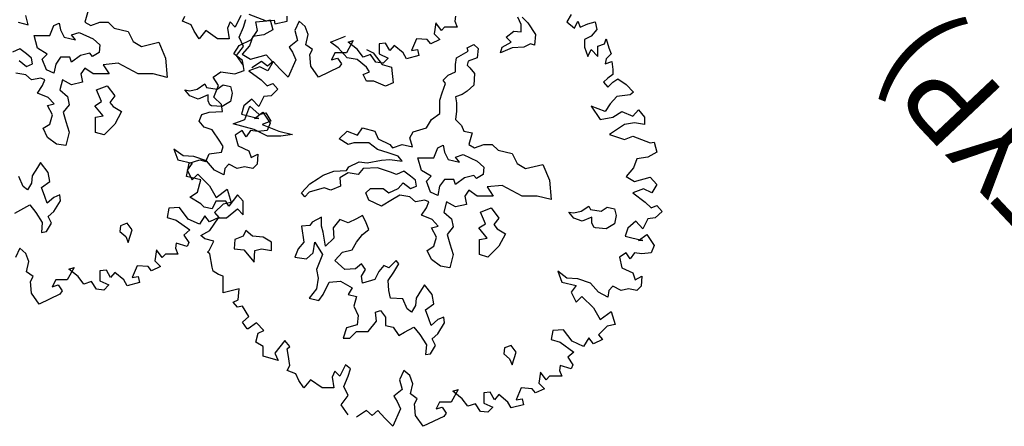
# Model space of a CAD drawing. Units: inches. Extents: x 13 to 460, y 37 to 289.
# Drawn here: x 74 to 91, y 178 to 185 of the extents above; entities that cross this region are included whole.
import ezdxf

# ---------------------------------------------------------------- set-up
doc = ezdxf.new("R2010")
doc.units = ezdxf.units.IN
doc.header["$MEASUREMENT"] = 0
doc.layers.add('G', color=76, linetype='Continuous')
doc.layers.add('Road', color=7, linetype='Continuous', lineweight=15)

msp = doc.modelspace()

# ---------------------------------------------------------------- linework, layer by layer
at = {"layer": 'G'}
for p, q in [((74.305, 184.689), (74.261, 184.845)), ((75.336, 184.933), (75.278, 184.73)), ((76.958, 184.747), (77, 184.834)), ((77.962, 184.847), (77.863, 184.648)), ((78.098, 184.872), (78.397, 184.756)), ((78.76, 184.747), (78.76, 184.834)), ((81.654, 184.834), (81.641, 184.747)), ((82.785, 184.693), (82.727, 184.82)), ((82.8, 184.82), (82.9, 184.72)), ((83.642, 184.863), (83.571, 184.735)), ((74.132, 184.73), (74.305, 184.689)), ((74.676, 184.501), (74.746, 184.672)), ((74.746, 184.672), (74.834, 184.716)), ((74.834, 184.716), (74.861, 184.601)), ((75.278, 184.73), (75.378, 184.674)), ((75.378, 184.674), (75.536, 184.73)), ((75.536, 184.73), (75.68, 184.73)), ((75.68, 184.73), (75.78, 184.63)), ((75.78, 184.63), (76.023, 184.574)), ((77.104, 184.689), (76.958, 184.747)), ((77.158, 184.577), (77.104, 184.689)), ((77.776, 184.735), (77.73, 184.631)), ((77.73, 184.631), (77.759, 184.448)), ((77.863, 184.648), (77.776, 184.735)), ((77.933, 184.473), (78.004, 184.648)), ((78.004, 184.648), (78.045, 184.776)), ((78.217, 184.735), (78.532, 184.764)), ((78.246, 184.589), (78.217, 184.735)), ((78.397, 184.756), (78.467, 184.772)), ((78.467, 184.772), (78.513, 184.598)), ((78.532, 184.764), (78.544, 184.706)), ((78.544, 184.706), (78.76, 184.747)), ((78.962, 184.747), (78.891, 184.589)), ((79.066, 184.66), (78.962, 184.747)), ((79.119, 184.519), (79.066, 184.66)), ((81.314, 184.718), (81.285, 184.531)), ((81.413, 184.589), (81.314, 184.718)), ((81.467, 184.648), (81.413, 184.589)), ((81.583, 184.648), (81.467, 184.648)), ((81.683, 184.648), (81.583, 184.648)), ((81.641, 184.747), (81.683, 184.648)), ((82.785, 184.564), (82.785, 184.693)), ((82.9, 184.72), (83.029, 184.52)), ((83.571, 184.735), (83.7, 184.631)), ((83.7, 184.631), (83.758, 184.747)), ((83.758, 184.747), (83.8, 184.647)), ((83.8, 184.647), (83.928, 184.706)), ((83.928, 184.706), (84.057, 184.735)), ((84.057, 184.735), (84.086, 184.606)), ((74.403, 184.501), (74.676, 184.501)), ((74.461, 184.284), (74.403, 184.501)), ((74.861, 184.601), (74.919, 184.472)), ((74.919, 184.472), (75.119, 184.428)), ((75.049, 184.513), (75.178, 184.557)), ((75.119, 184.428), (75.049, 184.513)), ((75.178, 184.557), (75.419, 184.443)), ((76.023, 184.574), (76.109, 184.401)), ((77.245, 184.448), (77.158, 184.577)), ((77.361, 184.589), (77.245, 184.448)), ((77.56, 184.448), (77.361, 184.589)), ((78.004, 184.316), (77.933, 184.473)), ((78.169, 184.486), (78.111, 184.328)), ((78.146, 184.432), (78.246, 184.589)), ((78.355, 184.515), (78.169, 184.486)), ((78.513, 184.598), (78.355, 184.515)), ((78.891, 184.589), (78.933, 184.419)), ((79.078, 184.345), (79.119, 184.519)), ((79.505, 184.391), (79.763, 184.491)), ((81.285, 184.531), (81.384, 184.432)), ((82.527, 184.476), (82.656, 184.578)), ((82.612, 184.391), (82.527, 184.476)), ((82.656, 184.578), (82.785, 184.564)), ((83.029, 184.52), (83.014, 184.335)), ((83.986, 184.49), (83.87, 184.432)), ((84.086, 184.606), (83.986, 184.49)), ((75.419, 184.443), (75.534, 184.343)), ((75.534, 184.343), (75.521, 184.213)), ((76.109, 184.401), (76.253, 184.316)), ((76.253, 184.316), (76.552, 184.387)), ((76.552, 184.387), (76.667, 184.116)), ((77.759, 184.448), (77.56, 184.448)), ((77.843, 184.187), (77.93, 184.332)), ((77.888, 184.158), (78.004, 184.316)), ((77.93, 184.332), (78.146, 184.432)), ((78.111, 184.328), (77.982, 184.183)), ((78.933, 184.419), (78.792, 184.303)), ((78.792, 184.303), (78.85, 184.216)), ((79.194, 184.262), (79.078, 184.345)), ((79.634, 184.291), (79.505, 184.391)), ((79.792, 184.12), (79.634, 184.291)), ((79.895, 184.419), (79.779, 184.204)), ((79.808, 184.39), (79.895, 184.419)), ((79.966, 184.262), (79.808, 184.39)), ((80.451, 184.374), (80.339, 184.361)), ((80.339, 184.361), (80.339, 184.187)), ((80.526, 184.245), (80.451, 184.374)), ((80.596, 184.332), (80.526, 184.245)), ((80.754, 184.204), (80.596, 184.332)), ((80.982, 184.448), (80.895, 184.245)), ((81.168, 184.432), (80.982, 184.448)), ((81.227, 184.361), (81.168, 184.432)), ((81.384, 184.432), (81.227, 184.361)), ((81.857, 184.293), (81.971, 184.349)), ((81.869, 184.235), (81.857, 184.293)), ((81.971, 184.349), (82.042, 184.278)), ((82.427, 184.205), (82.456, 184.305)), ((82.627, 184.291), (82.427, 184.205)), ((82.456, 184.305), (82.612, 184.391)), ((82.827, 184.305), (82.627, 184.291)), ((82.941, 184.361), (82.827, 184.305)), ((83.014, 184.335), (82.941, 184.361)), ((83.87, 184.432), (83.87, 184.303)), ((83.87, 184.303), (83.928, 184.145)), ((84.102, 184.32), (84.214, 184.361)), ((84.102, 184.145), (84.102, 184.32)), ((84.214, 184.361), (84.243, 184.448)), ((84.243, 184.448), (84.289, 184.291)), ((84.289, 184.291), (84.331, 184.187)), ((74.161, 184.272), (74.032, 184.216)), ((74.276, 184.187), (74.161, 184.272)), ((74.361, 184.116), (74.276, 184.187)), ((74.376, 184.016), (74.361, 184.116)), ((74.632, 184.184), (74.461, 184.284)), ((74.546, 184.099), (74.632, 184.184)), ((74.861, 184.128), (74.776, 184.013)), ((75.019, 184.128), (74.861, 184.128)), ((75.049, 184.043), (75.019, 184.128)), ((75.205, 184.157), (75.049, 184.043)), ((75.363, 184.199), (75.205, 184.157)), ((75.407, 184.143), (75.363, 184.199)), ((75.521, 184.213), (75.407, 184.143)), ((76.667, 184.116), (76.696, 183.784)), ((77.988, 184.075), (77.843, 184.187)), ((78.004, 183.988), (77.888, 184.158)), ((77.982, 184.183), (78.127, 184.096)), ((78.127, 184.096), (78.397, 184.171)), ((78.397, 184.171), (78.513, 184.042)), ((78.85, 184.216), (78.908, 184.087)), ((79.148, 184.175), (79.194, 184.262)), ((79.165, 183.975), (79.148, 184.175)), ((79.58, 184.204), (79.522, 184.087)), ((79.522, 184.087), (79.621, 184.116)), ((79.779, 184.204), (79.58, 184.204)), ((79.621, 184.116), (79.692, 184.017)), ((79.963, 184.091), (79.792, 184.12)), ((80.065, 184.133), (79.966, 184.262)), ((80.194, 184.175), (80.065, 184.133)), ((80.121, 184.261), (80.236, 184.205)), ((80.281, 184.046), (80.194, 184.175)), ((80.236, 184.205), (80.394, 184.005)), ((80.339, 184.187), (80.497, 184.116)), ((80.497, 184.116), (80.409, 184.029)), ((80.812, 184.104), (80.754, 184.204)), ((81.023, 184.158), (80.812, 184.104)), ((80.895, 184.245), (80.998, 184.262)), ((80.998, 184.262), (81.023, 184.158)), ((81.654, 184.005), (81.669, 184.12)), ((81.669, 184.12), (81.869, 184.235)), ((82.027, 184.12), (81.869, 184.064)), ((82.042, 184.278), (82.027, 184.12)), ((83.928, 184.145), (83.986, 184.262)), ((83.986, 184.262), (84.102, 184.145)), ((84.331, 184.187), (84.243, 184.104)), ((74.147, 184.072), (74.276, 183.972)), ((74.276, 183.972), (74.376, 184.016)), ((74.617, 183.913), (74.546, 184.099)), ((74.776, 184.013), (74.746, 183.855)), ((75.85, 184.028), (75.595, 184.001)), ((75.595, 184.001), (75.694, 183.843)), ((76.194, 183.843), (75.85, 184.028)), ((78.017, 183.901), (77.988, 184.075)), ((78.285, 183.967), (78.098, 183.897)), ((78.319, 184.058), (78.149, 183.946)), ((78.426, 183.897), (78.285, 183.967)), ((78.418, 183.975), (78.319, 184.058)), ((78.518, 184.058), (78.418, 183.975)), ((78.513, 184.042), (78.426, 183.897)), ((78.634, 183.93), (78.518, 184.058)), ((78.908, 184.087), (78.775, 183.789)), ((79.294, 183.789), (79.165, 183.975)), ((79.65, 183.959), (79.294, 183.789)), ((79.692, 184.017), (79.65, 183.959)), ((80.121, 183.961), (79.963, 184.091)), ((80.177, 183.876), (80.121, 183.961)), ((80.409, 184.029), (80.281, 184.046)), ((80.394, 184.005), (80.55, 183.961)), ((80.55, 183.961), (80.579, 183.688)), ((81.654, 183.876), (81.654, 184.005)), ((81.869, 184.064), (81.857, 183.991)), ((81.857, 183.991), (81.898, 183.949)), ((81.898, 183.949), (81.983, 183.849)), ((84.243, 184.104), (84.231, 184.017)), ((84.231, 184.017), (84.343, 184.058)), ((84.343, 184.058), (84.36, 183.917)), ((74.261, 183.828), (74.091, 183.857)), ((74.361, 183.743), (74.261, 183.828)), ((74.746, 183.855), (74.617, 183.913)), ((75.278, 183.943), (75.207, 183.843)), ((75.207, 183.843), (75.236, 183.699)), ((75.421, 183.843), (75.278, 183.943)), ((75.694, 183.843), (75.421, 183.843)), ((76.452, 183.843), (76.194, 183.843)), ((76.696, 183.784), (76.452, 183.843)), ((77.487, 183.788), (77.615, 183.876)), ((77.574, 183.643), (77.487, 183.788)), ((77.615, 183.876), (77.86, 183.847)), ((77.86, 183.847), (78.017, 183.901)), ((78.098, 183.897), (78.31, 183.739)), ((78.775, 183.789), (78.634, 183.93)), ((80.063, 183.832), (80.177, 183.876)), ((80.121, 183.718), (80.063, 183.832)), ((81.44, 183.735), (81.525, 183.82)), ((81.525, 183.82), (81.654, 183.876)), ((81.983, 183.849), (81.971, 183.647)), ((84.36, 183.83), (84.272, 183.772)), ((84.36, 183.917), (84.36, 183.83)), ((74.52, 183.772), (74.361, 183.743)), ((74.461, 183.514), (74.549, 183.643)), ((74.59, 183.743), (74.52, 183.772)), ((74.549, 183.643), (74.59, 183.743)), ((74.893, 183.743), (74.849, 183.57)), ((75.049, 183.657), (74.893, 183.743)), ((75.236, 183.699), (75.049, 183.657)), ((75.478, 183.57), (75.663, 183.64)), ((75.663, 183.64), (75.792, 183.467)), ((77.21, 183.582), (77.34, 183.67)), ((77.34, 183.67), (77.369, 183.611)), ((77.369, 183.611), (77.554, 183.582)), ((77.499, 183.444), (77.574, 183.643)), ((77.554, 183.582), (77.654, 183.655)), ((77.654, 183.655), (77.783, 183.626)), ((77.783, 183.626), (77.812, 183.511)), ((78.31, 183.739), (78.413, 183.64)), ((78.413, 183.64), (78.513, 183.681)), ((78.513, 183.681), (78.6, 183.581)), ((80.25, 183.718), (80.121, 183.718)), ((80.45, 183.632), (80.25, 183.718)), ((80.579, 183.688), (80.45, 183.632)), ((81.425, 183.52), (81.484, 183.676)), ((81.484, 183.676), (81.44, 183.735)), ((81.971, 183.647), (81.857, 183.547)), ((84.272, 183.772), (84.202, 183.701)), ((84.202, 183.701), (84.272, 183.614)), ((84.272, 183.614), (84.36, 183.701)), ((84.36, 183.701), (84.447, 183.759)), ((84.447, 183.759), (84.588, 183.66)), ((84.588, 183.66), (84.716, 183.531)), ((74.649, 183.44), (74.461, 183.514)), ((74.749, 183.326), (74.649, 183.44)), ((74.849, 183.57), (74.978, 183.455)), ((74.978, 183.455), (75.007, 183.314)), ((75.563, 183.367), (75.478, 183.57)), ((75.792, 183.467), (75.707, 183.353)), ((77.081, 183.467), (76.996, 183.57)), ((76.996, 183.57), (77.081, 183.555)), ((77.081, 183.555), (77.21, 183.582)), ((77.225, 183.411), (77.081, 183.467)), ((77.396, 183.482), (77.225, 183.411)), ((77.396, 183.382), (77.396, 183.482)), ((77.628, 183.315), (77.499, 183.444)), ((77.812, 183.511), (77.783, 183.367)), ((78.355, 183.453), (78.268, 183.283)), ((78.484, 183.469), (78.355, 183.453)), ((78.6, 183.581), (78.484, 183.469)), ((81.384, 183.391), (81.425, 183.52)), ((81.769, 183.491), (81.654, 183.447)), ((81.654, 183.447), (81.669, 183.347)), ((81.857, 183.547), (81.769, 183.491)), ((84.43, 183.457), (84.314, 183.328)), ((84.658, 183.486), (84.43, 183.457)), ((84.716, 183.531), (84.658, 183.486)), ((74.634, 183.299), (74.749, 183.326)), ((74.72, 183.141), (74.634, 183.299)), ((75.007, 183.314), (74.907, 183.184)), ((75.448, 183.297), (75.563, 183.367)), ((75.592, 183.124), (75.448, 183.297)), ((75.707, 183.353), (75.763, 183.282)), ((75.763, 183.282), (75.906, 183.197)), ((77.425, 183.311), (77.396, 183.382)), ((77.454, 183.297), (77.425, 183.311)), ((77.639, 183.282), (77.454, 183.297)), ((77.644, 183.199), (77.628, 183.315)), ((77.783, 183.367), (77.639, 183.282)), ((78.011, 183.295), (77.97, 183.154)), ((78.152, 183.411), (78.011, 183.295)), ((78.03, 183.059), (78.115, 183.288)), ((78.115, 183.288), (78.274, 183.145)), ((78.268, 183.283), (78.152, 183.411)), ((81.384, 183.162), (81.384, 183.391)), ((81.669, 183.347), (81.669, 183.203)), ((83.986, 183.286), (84.144, 183.058)), ((84.231, 183.199), (83.986, 183.286)), ((84.314, 183.328), (84.231, 183.199)), ((74.676, 182.982), (74.72, 183.141)), ((74.907, 183.184), (74.949, 183.026)), ((75.463, 183.097), (75.592, 183.124)), ((75.906, 183.197), (75.792, 182.982)), ((77.242, 183.029), (77.287, 183.145)), ((77.287, 183.145), (77.416, 183.187)), ((77.416, 183.187), (77.644, 183.199)), ((77.97, 183.154), (78.268, 183.079)), ((78.198, 183.079), (78.339, 183.183)), ((78.274, 183.145), (78.388, 183.174)), ((78.339, 183.183), (78.467, 182.996)), ((78.388, 183.174), (78.474, 183.03)), ((81.24, 183.062), (81.384, 183.162)), ((81.669, 183.203), (81.654, 183.062)), ((84.144, 183.058), (84.36, 183.1)), ((84.36, 183.1), (84.517, 183.199)), ((84.517, 183.199), (84.704, 183.116)), ((84.704, 183.116), (84.803, 183.228)), ((84.803, 183.228), (84.903, 183.1)), ((84.903, 183.1), (84.903, 182.971)), ((74.561, 182.911), (74.676, 182.982)), ((74.949, 183.026), (75.007, 182.841)), ((75.463, 182.838), (75.463, 183.097)), ((75.792, 182.982), (75.607, 182.794)), ((77.329, 182.93), (77.242, 183.029)), ((77.47, 182.884), (77.329, 182.93)), ((77.83, 182.986), (78.03, 183.059)), ((78.188, 182.886), (77.83, 182.986)), ((78.268, 183.079), (78.198, 183.079)), ((78.474, 183.03), (78.33, 182.974)), ((78.33, 182.974), (78.617, 182.859)), ((78.467, 182.996), (78.413, 182.868)), ((81.155, 182.918), (81.24, 183.062)), ((81.654, 183.062), (81.754, 182.959)), ((81.754, 182.959), (81.798, 182.859)), ((84.559, 182.971), (84.301, 182.801)), ((84.733, 183), (84.559, 182.971)), ((84.903, 182.971), (84.733, 183)), ((74.634, 182.753), (74.561, 182.911)), ((75.007, 182.841), (74.949, 182.611)), ((75.607, 182.794), (75.463, 182.838)), ((77.599, 182.685), (77.47, 182.884)), ((77.982, 182.868), (77.866, 182.793)), ((77.866, 182.793), (77.912, 182.61)), ((78.053, 182.764), (77.982, 182.868)), ((78.127, 182.868), (78.053, 182.764)), ((78.256, 182.851), (78.127, 182.868)), ((78.418, 182.772), (78.188, 182.886)), ((78.413, 182.868), (78.256, 182.851)), ((78.647, 182.772), (78.418, 182.772)), ((78.617, 182.859), (78.847, 182.801)), ((78.847, 182.801), (78.647, 182.772)), ((79.651, 182.73), (79.792, 182.859)), ((79.792, 182.859), (79.965, 182.789)), ((79.965, 182.789), (80.051, 182.918)), ((80.051, 182.918), (80.265, 182.859)), ((80.265, 182.859), (80.323, 182.73)), ((80.867, 182.745), (80.925, 182.845)), ((80.925, 182.845), (81.155, 182.918)), ((81.798, 182.859), (81.942, 182.833)), ((81.942, 182.833), (81.883, 182.63)), ((84.301, 182.801), (84.559, 182.714)), ((84.559, 182.714), (84.704, 182.772)), ((84.704, 182.772), (85.002, 182.656)), ((74.79, 182.638), (74.634, 182.753)), ((74.949, 182.611), (74.79, 182.638)), ((77.657, 182.598), (77.599, 182.685)), ((77.628, 182.498), (77.657, 182.598)), ((77.912, 182.61), (78.098, 182.523)), ((79.807, 182.63), (79.651, 182.73)), ((79.907, 182.659), (79.807, 182.63)), ((80.165, 182.659), (79.907, 182.659)), ((80.309, 182.545), (80.165, 182.659)), ((80.323, 182.73), (80.523, 182.63)), ((80.523, 182.63), (80.567, 182.574)), ((80.567, 182.574), (80.738, 182.63)), ((80.738, 182.63), (80.911, 182.589)), ((80.911, 182.589), (80.867, 182.745)), ((81.352, 182.572), (81.44, 182.616)), ((81.44, 182.616), (81.467, 182.501)), ((81.883, 182.63), (81.983, 182.574)), ((81.983, 182.574), (82.142, 182.63)), ((82.142, 182.63), (82.285, 182.63)), ((82.285, 182.63), (82.385, 182.53)), ((85.002, 182.656), (85.073, 182.672)), ((85.073, 182.672), (85.119, 182.498)), ((76.808, 182.552), (76.879, 182.366)), ((76.966, 182.436), (76.808, 182.552)), ((77.152, 182.424), (76.966, 182.436)), ((77.368, 182.349), (77.152, 182.424)), ((77.358, 182.34), (77.416, 182.469)), ((77.416, 182.469), (77.628, 182.498)), ((78.098, 182.523), (78.14, 182.407)), ((78.14, 182.407), (78.256, 182.465)), ((78.256, 182.465), (78.239, 182.295)), ((80.494, 182.489), (80.309, 182.545)), ((80.667, 182.43), (80.494, 182.489)), ((80.738, 182.345), (80.667, 182.43)), ((81.281, 182.401), (81.352, 182.572)), ((81.467, 182.501), (81.525, 182.372)), ((81.654, 182.413), (81.783, 182.457)), ((81.783, 182.457), (82.025, 182.342)), ((82.385, 182.53), (82.629, 182.474)), ((82.629, 182.474), (82.714, 182.301)), ((85.119, 182.498), (84.961, 182.415)), ((74.517, 182.321), (74.461, 182.236)), ((74.646, 182.151), (74.517, 182.321)), ((76.879, 182.366), (77.123, 182.308)), ((77.026, 182.083), (77.072, 182.311)), ((77.123, 182.308), (77.036, 182.191)), ((77.072, 182.311), (77.258, 182.369)), ((77.258, 182.369), (77.358, 182.34)), ((77.509, 182.191), (77.368, 182.349)), ((77.754, 182.295), (77.683, 182.22)), ((77.895, 182.22), (77.754, 182.295)), ((78.239, 182.295), (78.169, 182.22)), ((79.821, 182.245), (79.994, 182.33)), ((79.994, 182.33), (80.136, 182.316)), ((80.136, 182.316), (80.38, 182.36)), ((80.38, 182.36), (80.523, 182.374)), ((80.523, 182.374), (80.738, 182.345)), ((81.008, 182.401), (81.281, 182.401)), ((81.067, 182.184), (81.008, 182.401)), ((81.525, 182.372), (81.725, 182.328)), ((81.725, 182.328), (81.654, 182.413)), ((82.025, 182.342), (82.139, 182.242)), ((82.714, 182.301), (82.858, 182.216)), ((82.858, 182.216), (83.158, 182.286)), ((83.158, 182.286), (83.273, 182.016)), ((84.774, 182.386), (84.716, 182.228)), ((84.961, 182.415), (84.774, 182.386)), ((74.373, 182.092), (74.361, 181.965)), ((74.461, 182.236), (74.373, 182.092)), ((74.676, 181.992), (74.646, 182.151)), ((77.271, 182.025), (77.026, 182.083)), ((77.036, 182.191), (77.123, 182.021)), ((77.123, 182.021), (77.223, 182.121)), ((77.223, 182.121), (77.422, 181.922)), ((77.667, 182.108), (77.509, 182.191)), ((77.683, 182.22), (77.667, 182.108)), ((78.023, 182.249), (77.895, 182.22)), ((78.169, 182.22), (78.023, 182.249)), ((79.293, 182.043), (79.378, 182.101)), ((79.378, 182.101), (79.563, 182.172)), ((79.563, 182.172), (79.78, 182.186)), ((79.807, 182.145), (79.665, 182.057)), ((79.78, 182.186), (79.821, 182.245)), ((79.98, 182.116), (79.807, 182.145)), ((80.065, 182.216), (79.98, 182.116)), ((80.309, 182.23), (80.065, 182.216)), ((80.538, 182.157), (80.309, 182.23)), ((80.638, 182.116), (80.538, 182.157)), ((80.767, 182.172), (80.638, 182.116)), ((80.882, 182.086), (80.767, 182.172)), ((80.967, 182.016), (80.882, 182.086)), ((81.237, 182.084), (81.067, 182.184)), ((81.152, 181.999), (81.237, 182.084)), ((81.969, 182.099), (81.81, 182.057)), ((82.013, 182.043), (81.969, 182.099)), ((82.127, 182.113), (82.013, 182.043)), ((82.139, 182.242), (82.127, 182.113)), ((84.716, 182.228), (84.588, 182.083)), ((84.588, 182.083), (84.733, 181.996)), ((74.217, 181.907), (74.144, 182.08)), ((74.361, 181.965), (74.288, 181.851)), ((74.532, 181.892), (74.676, 181.992)), ((77.213, 181.813), (77.271, 182.025)), ((77.422, 181.922), (77.538, 181.722)), ((79.005, 181.801), (79.149, 181.957)), ((79.149, 181.957), (79.293, 182.043)), ((79.678, 181.916), (79.507, 181.843)), ((79.665, 182.057), (79.678, 181.916)), ((80.667, 181.872), (80.752, 181.972)), ((80.752, 181.972), (80.882, 181.872)), ((80.882, 181.872), (80.982, 181.916)), ((80.982, 181.916), (80.967, 182.016)), ((81.223, 181.813), (81.152, 181.999)), ((81.381, 181.913), (81.352, 181.755)), ((81.467, 182.028), (81.381, 181.913)), ((81.625, 182.028), (81.467, 182.028)), ((81.654, 181.943), (81.625, 182.028)), ((81.81, 182.057), (81.654, 181.943)), ((82.456, 181.928), (82.2, 181.901)), ((82.8, 181.743), (82.456, 181.928)), ((83.273, 182.016), (83.302, 181.684)), ((84.733, 181.996), (85.002, 182.071)), ((85.002, 182.071), (85.119, 181.942)), ((85.119, 181.942), (85.032, 181.797)), ((74.288, 181.851), (74.217, 181.907)), ((74.59, 181.736), (74.532, 181.892)), ((74.846, 181.763), (74.746, 181.722)), ((74.861, 181.663), (74.846, 181.763)), ((77.084, 181.726), (77.213, 181.813)), ((77.538, 181.722), (77.725, 181.864)), ((77.725, 181.864), (77.795, 181.635)), ((77.901, 181.768), (77.756, 181.568)), ((78.001, 181.656), (77.901, 181.768)), ((79.063, 181.728), (79.005, 181.801)), ((79.134, 181.813), (79.063, 181.728)), ((79.392, 181.886), (79.134, 181.813)), ((79.507, 181.843), (79.392, 181.886)), ((80.109, 181.801), (80.194, 181.872)), ((80.165, 181.672), (80.109, 181.801)), ((80.194, 181.872), (80.409, 181.872)), ((80.409, 181.872), (80.509, 181.801)), ((80.509, 181.801), (80.667, 181.872)), ((80.696, 181.757), (80.567, 181.684)), ((80.867, 181.728), (80.696, 181.757)), ((81.352, 181.755), (81.223, 181.813)), ((81.883, 181.843), (81.813, 181.743)), ((82.027, 181.743), (81.883, 181.843)), ((82.2, 181.901), (82.3, 181.743)), ((84.89, 181.867), (84.704, 181.797)), ((84.704, 181.797), (84.915, 181.639)), ((85.032, 181.797), (84.89, 181.867)), ((74.174, 181.507), (74.332, 181.592)), ((74.332, 181.592), (74.432, 181.463)), ((74.632, 181.622), (74.59, 181.736)), ((74.746, 181.722), (74.632, 181.622)), ((74.746, 181.478), (74.861, 181.663)), ((77.271, 181.61), (77.084, 181.726)), ((77.329, 181.552), (77.271, 181.61)), ((77.528, 181.656), (77.47, 181.527)), ((77.654, 181.606), (77.509, 181.461)), ((77.702, 181.656), (77.528, 181.656)), ((77.795, 181.635), (77.654, 181.606)), ((77.756, 181.568), (77.702, 181.656)), ((78.001, 181.423), (78.001, 181.656)), ((80.38, 181.57), (80.165, 181.672)), ((80.567, 181.684), (80.38, 181.57)), ((80.967, 181.643), (80.867, 181.728)), ((81.125, 181.672), (80.967, 181.643)), ((81.196, 181.643), (81.125, 181.672)), ((81.155, 181.543), (81.196, 181.643)), ((81.498, 181.643), (81.454, 181.47)), ((81.654, 181.557), (81.498, 181.643)), ((81.842, 181.599), (81.654, 181.557)), ((81.813, 181.743), (81.842, 181.599)), ((82.3, 181.743), (82.027, 181.743)), ((83.058, 181.743), (82.8, 181.743)), ((83.302, 181.684), (83.058, 181.743)), ((84.915, 181.639), (85.019, 181.539)), ((85.019, 181.539), (85.119, 181.581)), ((85.119, 181.581), (85.206, 181.481)), ((74.074, 181.448), (74.174, 181.507)), ((74.432, 181.463), (74.546, 181.29)), ((74.646, 181.392), (74.746, 181.478)), ((76.721, 181.536), (76.692, 181.378)), ((76.908, 181.548), (76.721, 181.536)), ((77.053, 181.349), (76.908, 181.548)), ((77.339, 181.407), (77.252, 181.262)), ((77.47, 181.527), (77.329, 181.552)), ((77.422, 181.303), (77.339, 181.407)), ((77.509, 181.461), (77.58, 181.378)), ((77.715, 181.369), (77.901, 181.527)), ((77.901, 181.527), (78.001, 181.423)), ((80.051, 181.411), (79.948, 181.355)), ((80.107, 181.311), (80.051, 181.411)), ((81.067, 181.413), (81.155, 181.543)), ((81.255, 181.34), (81.067, 181.413)), ((81.454, 181.47), (81.584, 181.355)), ((82.083, 181.47), (82.268, 181.54)), ((82.168, 181.267), (82.083, 181.47)), ((82.268, 181.54), (82.398, 181.367)), ((83.687, 181.367), (83.602, 181.47)), ((83.602, 181.47), (83.687, 181.455)), ((83.687, 181.455), (83.816, 181.482)), ((83.816, 181.482), (83.945, 181.57)), ((83.945, 181.57), (83.975, 181.511)), ((83.975, 181.511), (84.16, 181.482)), ((84.16, 181.482), (84.26, 181.555)), ((84.26, 181.555), (84.389, 181.526)), ((84.389, 181.526), (84.418, 181.411)), ((84.418, 181.411), (84.389, 181.267)), ((85.206, 181.481), (85.09, 181.369)), ((74.546, 181.29), (74.532, 181.119)), ((74.617, 181.134), (74.705, 181.278)), ((74.705, 181.278), (74.646, 181.392)), ((76.006, 181.278), (75.892, 181.234)), ((76.094, 181.163), (76.006, 181.278)), ((76.692, 181.378), (76.85, 181.332)), ((76.85, 181.332), (77.082, 181.162)), ((77.252, 181.262), (77.053, 181.349)), ((77.58, 181.378), (77.422, 181.303)), ((77.429, 181.154), (77.574, 181.369)), ((77.574, 181.369), (77.715, 181.369)), ((79.146, 181.24), (79.005, 181.226)), ((79.19, 181.296), (79.146, 181.24)), ((79.349, 181.382), (79.19, 181.296)), ((79.349, 181.226), (79.349, 181.382)), ((79.663, 181.34), (79.548, 181.196)), ((79.807, 181.282), (79.663, 181.34)), ((79.948, 181.355), (79.807, 181.282)), ((80.165, 181.167), (80.107, 181.311)), ((81.354, 181.226), (81.255, 181.34)), ((81.584, 181.355), (81.613, 181.214)), ((82.054, 181.196), (82.168, 181.267)), ((82.398, 181.367), (82.312, 181.253)), ((82.312, 181.253), (82.368, 181.182)), ((83.831, 181.311), (83.687, 181.367)), ((84.001, 181.382), (83.831, 181.311)), ((84.001, 181.282), (84.001, 181.382)), ((84.031, 181.211), (84.001, 181.282)), ((84.389, 181.267), (84.245, 181.182)), ((84.758, 181.311), (84.617, 181.195)), ((84.874, 181.183), (84.758, 181.311)), ((84.961, 181.353), (84.874, 181.183)), ((85.09, 181.369), (84.961, 181.353)), ((74.532, 181.119), (74.617, 181.134)), ((75.892, 181.234), (75.877, 181.134)), ((75.877, 181.134), (75.98, 181.049)), ((76.021, 180.946), (76.094, 181.163)), ((77.082, 181.162), (76.978, 181.075)), ((76.978, 181.075), (77.065, 180.946)), ((77.271, 181.066), (77.429, 181.154)), ((77.341, 181.008), (77.271, 181.066)), ((78.045, 181.153), (78.001, 181.053)), ((78.159, 181.053), (78.045, 181.153)), ((79.005, 181.226), (79.046, 180.953)), ((79.375, 181.126), (79.349, 181.226)), ((79.419, 180.882), (79.375, 181.126)), ((79.548, 181.196), (79.563, 181.023)), ((79.948, 180.953), (80.051, 181.082)), ((80.051, 181.082), (80.165, 181.167)), ((81.24, 181.199), (81.354, 181.226)), ((81.325, 181.04), (81.24, 181.199)), ((81.613, 181.214), (81.513, 181.084)), ((81.513, 181.084), (81.554, 180.926)), ((82.198, 181.023), (82.054, 181.196)), ((82.368, 181.182), (82.512, 181.097)), ((82.512, 181.097), (82.398, 180.882)), ((84.06, 181.196), (84.031, 181.211)), ((84.245, 181.182), (84.06, 181.196)), ((84.617, 181.195), (84.575, 181.054)), ((84.803, 180.979), (84.944, 181.083)), ((84.944, 181.083), (85.073, 180.896)), ((75.98, 181.049), (76.021, 180.946)), ((76.85, 180.934), (76.837, 180.847)), ((77.036, 180.876), (76.85, 180.934)), ((77.065, 180.946), (77.036, 180.876)), ((77.499, 180.967), (77.341, 181.008)), ((77.416, 180.809), (77.499, 180.967)), ((77.859, 180.997), (77.845, 180.838)), ((78.001, 181.053), (77.859, 180.997)), ((78.344, 181.038), (78.159, 181.053)), ((78.488, 180.953), (78.344, 181.038)), ((78.488, 180.809), (78.488, 180.953)), ((79.046, 180.953), (78.946, 180.838)), ((79.205, 180.767), (79.234, 180.953)), ((79.234, 180.953), (79.363, 180.738)), ((79.563, 181.023), (79.419, 180.882)), ((79.877, 180.823), (79.948, 180.953)), ((81.281, 180.882), (81.325, 181.04)), ((81.554, 180.926), (81.613, 180.741)), ((82.069, 180.997), (82.198, 181.023)), ((82.069, 180.738), (82.069, 180.997)), ((84.575, 181.054), (84.874, 180.979)), ((84.874, 180.979), (84.803, 180.979)), ((74.158, 180.847), (74.087, 180.689)), ((74.261, 180.76), (74.158, 180.847)), ((74.315, 180.619), (74.261, 180.76)), ((76.51, 180.818), (76.48, 180.631)), ((76.609, 180.689), (76.51, 180.818)), ((76.663, 180.747), (76.609, 180.689)), ((76.779, 180.747), (76.663, 180.747)), ((76.879, 180.747), (76.779, 180.747)), ((76.837, 180.847), (76.879, 180.747)), ((77.387, 180.78), (77.416, 180.809)), ((77.429, 180.751), (77.387, 180.78)), ((77.47, 180.523), (77.429, 180.751)), ((77.845, 180.838), (78.015, 180.823)), ((78.015, 180.823), (78.188, 180.609)), ((78.188, 180.609), (78.203, 180.809)), ((78.203, 180.809), (78.318, 180.838)), ((78.318, 180.838), (78.488, 180.809)), ((78.946, 180.838), (78.89, 180.694)), ((79.09, 180.667), (79.205, 180.767)), ((79.363, 180.738), (79.261, 180.48)), ((79.578, 180.638), (79.707, 180.782)), ((79.707, 180.782), (79.877, 180.823)), ((81.167, 180.811), (81.281, 180.882)), ((81.24, 180.653), (81.167, 180.811)), ((81.613, 180.741), (81.554, 180.511)), ((82.212, 180.694), (82.069, 180.738)), ((82.398, 180.882), (82.212, 180.694)), ((84.588, 180.768), (84.472, 180.693)), ((84.658, 180.664), (84.588, 180.768)), ((84.733, 180.768), (84.658, 180.664)), ((84.861, 180.751), (84.733, 180.768)), ((85.019, 180.768), (84.861, 180.751)), ((85.073, 180.896), (85.019, 180.768)), ((74.274, 180.444), (74.315, 180.619)), ((76.48, 180.631), (76.58, 180.532)), ((78.89, 180.694), (79.09, 180.667)), ((79.748, 180.48), (79.578, 180.638)), ((80.036, 180.58), (79.936, 180.494)), ((80.107, 180.48), (80.036, 180.58)), ((80.635, 180.638), (80.509, 180.509)), ((80.594, 180.438), (80.679, 180.58)), ((80.679, 180.58), (80.635, 180.638)), ((81.396, 180.538), (81.24, 180.653)), ((84.472, 180.693), (84.517, 180.51)), ((74.39, 180.361), (74.274, 180.444)), ((75.091, 180.519), (74.975, 180.303)), ((75.004, 180.49), (75.091, 180.519)), ((75.161, 180.361), (75.004, 180.49)), ((75.647, 180.473), (75.535, 180.461)), ((75.535, 180.461), (75.535, 180.287)), ((75.721, 180.345), (75.647, 180.473)), ((75.792, 180.432), (75.721, 180.345)), ((75.95, 180.303), (75.792, 180.432)), ((76.178, 180.548), (76.091, 180.345)), ((76.364, 180.532), (76.178, 180.548)), ((76.422, 180.461), (76.364, 180.532)), ((76.58, 180.532), (76.422, 180.461)), ((77.487, 180.452), (77.47, 180.523)), ((77.574, 180.394), (77.487, 180.452)), ((77.657, 180.365), (77.574, 180.394)), ((79.261, 180.48), (79.29, 180.336)), ((79.936, 180.494), (79.748, 180.48)), ((80.036, 180.365), (80.107, 180.48)), ((80.336, 180.45), (80.265, 180.309)), ((80.421, 180.553), (80.336, 180.45)), ((80.509, 180.509), (80.421, 180.553)), ((80.494, 180.294), (80.594, 180.438)), ((81.554, 180.511), (81.396, 180.538)), ((83.414, 180.452), (83.484, 180.265)), ((83.571, 180.336), (83.414, 180.452)), ((84.517, 180.51), (84.704, 180.423)), ((84.704, 180.423), (84.745, 180.307)), ((74.344, 180.274), (74.39, 180.361)), ((74.361, 180.075), (74.344, 180.274)), ((74.776, 180.303), (74.718, 180.187)), ((74.975, 180.303), (74.776, 180.303)), ((75.261, 180.233), (75.161, 180.361)), ((75.39, 180.274), (75.261, 180.233)), ((75.477, 180.146), (75.39, 180.274)), ((75.535, 180.287), (75.692, 180.216)), ((76.008, 180.204), (75.95, 180.303)), ((76.219, 180.258), (76.008, 180.204)), ((76.091, 180.345), (76.194, 180.361)), ((76.194, 180.361), (76.219, 180.258)), ((77.657, 180.22), (77.657, 180.365)), ((77.657, 180.079), (77.657, 180.22)), ((79.29, 180.336), (79.261, 180.15)), ((79.375, 180.05), (79.478, 180.265)), ((79.478, 180.265), (79.678, 180.28)), ((79.678, 180.28), (79.877, 180.165)), ((80.051, 180.25), (80.036, 180.365)), ((80.265, 180.309), (80.051, 180.25)), ((80.509, 180.121), (80.494, 180.294)), ((81.123, 180.221), (81.067, 180.136)), ((81.252, 180.05), (81.123, 180.221)), ((83.484, 180.265), (83.729, 180.207)), ((83.758, 180.324), (83.571, 180.336)), ((83.974, 180.249), (83.758, 180.324)), ((84.115, 180.091), (83.974, 180.249)), ((84.745, 180.307), (84.861, 180.365)), ((84.861, 180.365), (84.845, 180.195)), ((74.49, 179.888), (74.361, 180.075)), ((74.846, 180.058), (74.49, 179.888)), ((74.718, 180.187), (74.817, 180.216)), ((74.817, 180.216), (74.888, 180.117)), ((74.888, 180.117), (74.846, 180.058)), ((75.605, 180.129), (75.477, 180.146)), ((75.692, 180.216), (75.605, 180.129)), ((77.93, 180.149), (77.657, 180.079)), ((77.914, 179.963), (77.93, 180.149)), ((79.261, 180.15), (79.134, 179.992)), ((79.305, 179.951), (79.375, 180.05)), ((79.877, 180.165), (79.807, 180.05)), ((79.807, 180.05), (79.948, 180.021)), ((80.536, 179.992), (80.509, 180.121)), ((81.067, 180.136), (80.979, 179.992)), ((81.281, 179.892), (81.252, 180.05)), ((83.729, 180.207), (83.642, 180.091)), ((83.642, 180.091), (83.729, 179.921)), ((84.272, 180.008), (84.115, 180.091)), ((84.289, 180.12), (84.272, 180.008)), ((84.36, 180.195), (84.289, 180.12)), ((84.501, 180.12), (84.36, 180.195)), ((84.629, 180.149), (84.501, 180.12)), ((84.774, 180.12), (84.629, 180.149)), ((84.845, 180.195), (84.774, 180.12)), ((77.831, 179.921), (77.914, 179.963)), ((77.901, 179.834), (77.831, 179.921)), ((79.134, 179.992), (79.305, 179.951)), ((79.948, 180.021), (79.907, 179.851)), ((80.75, 179.98), (80.536, 179.992)), ((80.823, 179.807), (80.75, 179.98)), ((80.979, 179.992), (80.967, 179.865)), ((81.138, 179.792), (81.281, 179.892)), ((83.729, 179.921), (83.829, 180.021)), ((83.829, 180.021), (84.028, 179.821)), ((77.988, 179.851), (77.901, 179.834)), ((78.1, 179.676), (77.988, 179.851)), ((79.907, 179.851), (79.977, 179.692)), ((80.28, 179.751), (80.365, 179.777)), ((80.292, 179.592), (80.28, 179.751)), ((80.365, 179.777), (80.45, 179.663)), ((80.894, 179.751), (80.823, 179.807)), ((80.967, 179.865), (80.894, 179.751)), ((81.196, 179.636), (81.138, 179.792)), ((84.028, 179.821), (84.144, 179.622)), ((84.144, 179.622), (84.331, 179.763)), ((84.331, 179.763), (84.401, 179.535)), ((77.988, 179.577), (78.1, 179.676)), ((78.071, 179.465), (77.988, 179.577)), ((78.229, 179.564), (78.088, 179.465)), ((78.358, 179.436), (78.229, 179.564)), ((79.977, 179.692), (79.963, 179.534)), ((80.15, 179.419), (80.292, 179.592)), ((80.45, 179.663), (80.45, 179.521)), ((81.237, 179.521), (81.196, 179.636)), ((81.352, 179.621), (81.237, 179.521)), ((81.452, 179.663), (81.352, 179.621)), ((81.352, 179.378), (81.467, 179.563)), ((81.467, 179.563), (81.452, 179.663)), ((78.088, 179.465), (78.071, 179.465)), ((78.217, 179.232), (78.258, 179.39)), ((78.258, 179.39), (78.358, 179.436)), ((79.778, 179.478), (79.719, 179.304)), ((79.963, 179.534), (79.778, 179.478)), ((79.834, 179.304), (79.948, 179.419)), ((79.948, 179.419), (80.15, 179.419)), ((80.45, 179.521), (80.579, 179.492)), ((80.579, 179.492), (80.679, 179.348)), ((80.679, 179.348), (80.779, 179.407)), ((80.779, 179.407), (80.938, 179.492)), ((80.938, 179.492), (81.038, 179.363)), ((81.252, 179.292), (81.352, 179.378)), ((83.327, 179.436), (83.298, 179.278)), ((83.513, 179.448), (83.327, 179.436)), ((83.659, 179.249), (83.513, 179.448)), ((84.26, 179.506), (84.115, 179.361)), ((84.401, 179.535), (84.26, 179.506)), ((78.345, 179.162), (78.217, 179.232)), ((78.718, 179.261), (78.544, 179.046)), ((78.801, 179.162), (78.718, 179.261)), ((79.719, 179.304), (79.834, 179.304)), ((81.038, 179.363), (81.152, 179.19)), ((81.311, 179.178), (81.252, 179.292)), ((83.298, 179.278), (83.455, 179.232)), ((83.455, 179.232), (83.688, 179.062)), ((83.858, 179.162), (83.659, 179.249)), ((83.945, 179.307), (83.858, 179.162)), ((84.028, 179.203), (83.945, 179.307)), ((84.185, 179.278), (84.028, 179.203)), ((84.115, 179.361), (84.185, 179.278)), ((78.345, 178.992), (78.345, 179.162)), ((78.544, 179.046), (78.602, 178.917)), ((78.76, 179.12), (78.801, 179.162)), ((78.777, 179.021), (78.76, 179.12)), ((81.152, 179.19), (81.138, 179.019)), ((81.223, 179.034), (81.311, 179.178)), ((82.498, 179.134), (82.483, 179.034)), ((82.612, 179.178), (82.498, 179.134)), ((82.7, 179.063), (82.612, 179.178)), ((82.627, 178.846), (82.7, 179.063)), ((83.688, 179.062), (83.584, 178.975)), ((78.602, 178.917), (78.345, 178.992)), ((78.801, 178.834), (78.777, 179.021)), ((81.138, 179.019), (81.223, 179.034)), ((82.483, 179.034), (82.585, 178.948)), ((82.585, 178.948), (82.627, 178.846)), ((83.584, 178.975), (83.671, 178.846)), ((78.76, 178.747), (78.801, 178.834)), ((78.905, 178.689), (78.76, 178.747)), ((79.577, 178.734), (79.531, 178.631)), ((79.664, 178.647), (79.577, 178.734)), ((79.764, 178.846), (79.664, 178.647)), ((79.847, 178.776), (79.764, 178.846)), ((79.805, 178.647), (79.847, 178.776)), ((80.763, 178.747), (80.693, 178.589)), ((80.867, 178.66), (80.763, 178.747)), ((83.115, 178.718), (83.086, 178.531)), ((83.215, 178.589), (83.115, 178.718)), ((83.455, 178.834), (83.443, 178.747)), ((83.443, 178.747), (83.484, 178.647)), ((83.642, 178.776), (83.455, 178.834)), ((83.671, 178.846), (83.642, 178.776)), ((78.959, 178.577), (78.905, 178.689)), ((79.046, 178.448), (78.959, 178.577)), ((79.162, 178.589), (79.046, 178.448)), ((79.361, 178.448), (79.162, 178.589)), ((79.531, 178.631), (79.56, 178.448)), ((79.735, 178.473), (79.805, 178.647)), ((80.693, 178.589), (80.734, 178.419)), ((80.921, 178.519), (80.867, 178.66)), ((83.086, 178.531), (83.186, 178.431)), ((83.269, 178.647), (83.215, 178.589)), ((83.385, 178.647), (83.269, 178.647)), ((83.484, 178.647), (83.385, 178.647)), ((79.56, 178.448), (79.361, 178.448)), ((79.805, 178.315), (79.735, 178.473)), ((80.734, 178.419), (80.593, 178.303)), ((80.88, 178.344), (80.921, 178.519)), ((81.697, 178.419), (81.58, 178.203)), ((81.61, 178.39), (81.697, 178.419)), ((81.767, 178.261), (81.61, 178.39)), ((82.252, 178.373), (82.14, 178.361)), ((82.14, 178.361), (82.14, 178.187)), ((82.327, 178.245), (82.252, 178.373)), ((82.783, 178.448), (82.696, 178.245)), ((82.97, 178.431), (82.783, 178.448)), ((83.028, 178.361), (82.97, 178.431)), ((83.186, 178.431), (83.028, 178.361)), ((79.689, 178.158), (79.805, 178.315)), ((80.593, 178.303), (80.651, 178.216)), ((80.651, 178.216), (80.709, 178.087)), ((80.996, 178.261), (80.88, 178.344)), ((80.95, 178.174), (80.996, 178.261)), ((81.381, 178.203), (81.323, 178.087)), ((81.58, 178.203), (81.381, 178.203)), ((81.867, 178.133), (81.767, 178.261)), ((82.398, 178.332), (82.327, 178.245)), ((82.555, 178.203), (82.398, 178.332)), ((82.613, 178.104), (82.555, 178.203)), ((82.696, 178.245), (82.8, 178.261)), ((82.8, 178.261), (82.825, 178.158)), ((79.805, 177.987), (79.689, 178.158)), ((80.12, 178.058), (79.95, 177.946)), ((80.22, 177.975), (80.12, 178.058)), ((80.32, 178.058), (80.22, 177.975)), ((80.436, 177.929), (80.32, 178.058)), ((80.709, 178.087), (80.577, 177.788)), ((80.967, 177.975), (80.95, 178.174)), ((81.323, 178.087), (81.423, 178.116)), ((81.423, 178.116), (81.493, 178.016)), ((81.995, 178.174), (81.867, 178.133)), ((82.082, 178.045), (81.995, 178.174)), ((82.211, 178.029), (82.082, 178.045)), ((82.14, 178.187), (82.298, 178.116)), ((82.298, 178.116), (82.211, 178.029)), ((82.825, 178.158), (82.613, 178.104)), ((80.577, 177.788), (80.436, 177.929)), ((81.095, 177.788), (80.967, 177.975)), ((81.452, 177.958), (81.095, 177.788)), ((81.493, 178.016), (81.452, 177.958))]:
    msp.add_line(p, q, dxfattribs=at)

# ---------------------------------------------------------------- texts
at = {"layer": 'Road', "insert": (93.976, 178.312), "char_height": 1.4879, "width": 17.35883, "attachment_point": 1, "rotation": 133.319}
msp.add_mtext('{\\fArial|b1|i0|c0|p34;20 (TYP)}', dxfattribs=at)

doc.saveas('drawing.dxf')
